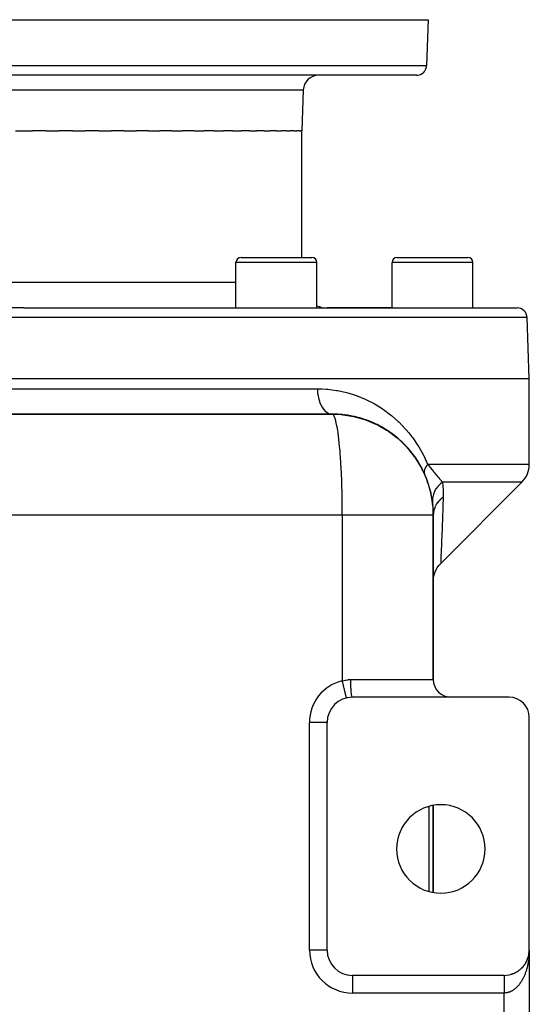
# Model space of a CAD drawing. Extents: x 24 to 1312, y -841 to 283.
# Drawn here: x 546 to 647, y 88 to 283 of the extents above; entities that cross this region are included whole.
import ezdxf

# ---------------------------------------------------------------- set-up
doc = ezdxf.new("R2010")
doc.units = 0
doc.linetypes.add('DASHED', pattern=[11.05, 8.7, -2.35])
doc.layers.get('0').update_dxf_attribs({"linetype": 'CONTINUOUS'})
doc.layers.add('NEVIDI', color=4, linetype='DASHED')

msp = doc.modelspace()

# ---------------------------------------------------------------- linework, layer by layer
at = {"color": 2}
for p, q in [((467, 283), (627, 283)), ((627, 283), (626.683276, 273.930201)), ((627, 283), (626.683276, 273.930201)), ((624.684494, 272), (469.315506, 272)), ((602.283022, 269.104698), (602, 261)), ((602.283022, 269.104698), (602, 261)), ((545.330123, 261), (547, 261)), ((547, 261), (548.669939, 261)), ((551.410471, 261), (548.669939, 261)), ((551.410471, 261), (553.94386, 261)), ((556.659131, 261), (553.94386, 261)), ((556.659131, 261), (559.153807, 261)), ((561.81897, 261), (559.153807, 261)), ((561.81897, 261), (564.251452, 261)), ((566.842134, 261), (564.251452, 261)), ((566.842134, 261), (569.189611, 261)), ((571.682153, 261), (569.189611, 261)), ((571.682153, 261), (573.922561, 261)), ((576.294255, 261), (573.922561, 261)), ((576.294255, 261), (578.406476, 261)), ((580.635775, 261), (578.406476, 261)), ((580.635775, 261), (582.599833, 261)), ((584.666553, 261), (582.599833, 261)), ((584.666553, 261), (586.463796, 261)), ((588.349284, 261), (586.463796, 261)), ((588.349284, 261), (589.962576, 261)), ((591.649659, 261), (589.962576, 261)), ((591.649659, 261), (593.063683, 261)), ((594.537881, 261), (593.063683, 261)), ((594.537881, 261), (595.738545, 261)), ((596.986573, 261), (595.738545, 261)), ((596.986573, 261), (597.962286, 261)), ((598.973273, 261), (597.962286, 261)), ((598.973273, 261), (599.714288, 261)), ((600.479605, 261), (599.714288, 261)), ((600.479605, 261), (600.978297, 261)), ((601.491634, 261), (600.978297, 261)), ((601.491634, 261), (601.742572, 261)), ((602, 261), (601.742572, 261)), ((602, 236), (602, 261)), ((589.961746, 236), (603.961746, 236)), ((620.839804, 236), (634.839804, 236)), ((588.961746, 226), (588.961746, 235)), ((588.961746, 226), (588.961746, 235)), ((604.961746, 226), (604.961746, 235)), ((604.961746, 226), (604.961746, 235)), ((619.839804, 226), (619.839804, 235)), ((619.839804, 226), (619.839804, 235)), ((635.839804, 226), (635.839804, 235)), ((635.839804, 226), (635.839804, 235)), ((547, 226), (449.420268, 226)), ((547, 226), (644.579732, 226)), ((619.839804, 226), (607, 226)), ((647, 212), (646.578513, 224.069799)), ((547, 212), (447, 212)), ((647, 212), (547, 212)), ((647, 195.071068), (647, 212)), ((608, 205), (486, 205)), ((486, 205), (608, 205)), ((608, 205), (609.798674, 204.90627)), ((609.798674, 204.90627), (609.85909, 204.903005)), ((609.85909, 204.903005), (609.91947, 204.899331)), ((609.91947, 204.899331), (609.979811, 204.895249)), ((609.979811, 204.895249), (610.040112, 204.890759)), ((610.040112, 204.890759), (610.100373, 204.885861)), ((610.040112, 204.890759), (612.067412, 204.561694)), ((610.100373, 204.885861), (610.160591, 204.880556)), ((610.100373, 204.885861), (612.185104, 204.542553)), ((610.160591, 204.880556), (610.220765, 204.874843)), ((610.160591, 204.880556), (611.803214, 204.605442)), ((610.220765, 204.874843), (610.280894, 204.868722)), ((610.220765, 204.874843), (611.681975, 204.625407)), ((610.280894, 204.868722), (610.340976, 204.862194)), ((610.280894, 204.868722), (611.588025, 204.640879)), ((610.340976, 204.862194), (610.401011, 204.855258)), ((610.340976, 204.862194), (611.514971, 204.652909)), ((610.401011, 204.855258), (610.437163, 204.85095)), ((610.401011, 204.855258), (611.458269, 204.662247)), ((611.86869, 204.593534), (611.972678, 204.575783)), ((612.067412, 204.561694), (612.185104, 204.542553)), ((612.185104, 204.542553), (612.302463, 204.521826)), ((612.302463, 204.521826), (612.419476, 204.499512)), ((612.302463, 204.521826), (614.406645, 203.922716)), ((612.419476, 204.499512), (612.536135, 204.475616)), ((612.419476, 204.499512), (614.573955, 203.874328)), ((612.536135, 204.475616), (612.652429, 204.450138)), ((612.536135, 204.475616), (614.156523, 203.995457)), ((612.652429, 204.450138), (612.768347, 204.423081)), ((612.652429, 204.450138), (613.974945, 204.049263)), ((612.768347, 204.423081), (612.837841, 204.406063)), ((612.768347, 204.423081), (613.914632, 204.067135)), ((614.406645, 203.922716), (614.573955, 203.874328)), ((614.573955, 203.874328), (614.740091, 203.822533)), ((614.573955, 203.874328), (616.661663, 202.999681)), ((614.740091, 203.822533), (614.905022, 203.767343)), ((614.740091, 203.822533), (616.867111, 202.912535)), ((614.905022, 203.767343), (615.068714, 203.708768)), ((614.905022, 203.767343), (616.456609, 203.088159)), ((615.068714, 203.708768), (615.166644, 203.671883)), ((615.068714, 203.708768), (616.357945, 203.13037)), ((616.616538, 203.018152), (616.633976, 203.010519)), ((616.661663, 202.999681), (616.867111, 202.912535)), ((616.867111, 202.912535), (617.069789, 202.819749)), ((616.867111, 202.912535), (618.891359, 201.749653)), ((617.069789, 202.819749), (617.269627, 202.721355)), ((617.069789, 202.819749), (618.859172, 201.767698)), ((617.269627, 202.721355), (617.388544, 202.659424)), ((617.269627, 202.721355), (618.542389, 201.953948)), ((618.891359, 201.749653), (619.118195, 201.615408)), ((619.118195, 201.615408), (619.339726, 201.473197)), ((619.118195, 201.615408), (621.022097, 200.164414)), ((619.339726, 201.473197), (619.470395, 201.383835)), ((619.339726, 201.473197), (620.67048, 200.432387)), ((621.022097, 200.164414), (621.249072, 199.979859)), ((621.022097, 200.164414), (622.75354, 198.478936)), ((621.249072, 199.979859), (621.381483, 199.863913)), ((621.249072, 199.979859), (622.63133, 198.597901)), ((622.75354, 198.478936), (622.969351, 198.259954)), ((622.75354, 198.478936), (624.284417, 196.573633)), ((622.969351, 198.259954), (623.092922, 198.122641)), ((622.969351, 198.259954), (624.474003, 196.335096)), ((624.284417, 196.573633), (624.474003, 196.335096)), ((624.474003, 196.335096), (624.5795, 196.185713)), ((624.474003, 196.335096), (625.738344, 194.23008)), ((625.738344, 194.23008), (625.819076, 194.081879)), ((625.738344, 194.23008), (626.739823, 191.973385)), ((626.739823, 191.973385), (626.792901, 191.843015)), ((626.739823, 191.973385), (627.458647, 189.597903)), ((645.535534, 191.535534), (629.464478, 175.46448)), ((627.458647, 189.597903), (627.486729, 189.501933)), ((627.458647, 189.597903), (627.878984, 187.141458)), ((627.878984, 187.141458), (627.890095, 187.093828)), ((628, 152.5), (628, 185)), ((628, 185), (628, 152.5)), ((629.110229, 175.072316), (629.464563, 175.466364)), ((629.464563, 175.466364), (629.464488, 175.464666)), ((628.121285, 173.025364), (628.278577, 173.576384)), ((628.278577, 173.576384), (628.497876, 174.10579)), ((628.497876, 174.10579), (628.776303, 174.606634)), ((628.776303, 174.606634), (629.110229, 175.072316)), ((628, 171.930865), (628.028099, 172.459963)), ((628.028099, 172.459963), (628.121285, 173.025364)), ((610.823529, 148.859621), (610.823027, 148.861697)), ((643, 149), (612, 149)), ((647, 99), (647, 145)), ((607, 144), (606.997864, 144)), ((607, 99), (607, 144)), ((628, 110.389249), (628, 127.610753)), ((628, 127.610753), (628, 110.389249)), ((646.696418, 97.28429), (646.731273, 97.382528)), ((646.737041, 97.39986), (646.731273, 97.382528)), ((646.76238, 97.476932), (646.793772, 97.578535)), ((646.798253, 97.594024), (646.793772, 97.578535)), ((646.820418, 97.672006), (646.848186, 97.776997)), ((646.851511, 97.790519), (646.848186, 97.776997)), ((646.870503, 97.869423), (646.894403, 97.977576)), ((646.894403, 97.977576), (646.890716, 97.958519)), ((646.894403, 97.977576), (646.929939, 98.164504)), ((646.896741, 97.989094), (646.894403, 97.977576)), ((646.912499, 98.068681), (646.932317, 98.179928)), ((646.932317, 98.179928), (646.929939, 98.164504)), ((646.932317, 98.179928), (646.960524, 98.372028)), ((646.933828, 98.189234), (646.932317, 98.179928)), ((646.946307, 98.269217), (646.954268, 98.327767)), ((646.960524, 98.372028), (646.959254, 98.360346)), ((646.960524, 98.372028), (646.978803, 98.544129)), ((646.961872, 98.383702), (646.960524, 98.372028)), ((646.961872, 98.383702), (646.978609, 98.544126)), ((646.962734, 98.390679), (646.961872, 98.383702)), ((646.971958, 98.471197), (646.978839, 98.54413)), ((646.979456, 98.550268), (646.981857, 98.572874)), ((646.97949, 98.551033), (646.983029, 98.588541)), ((646.979616, 98.553783), (646.982425, 98.580709)), ((646.981857, 98.572874), (646.981324, 98.565036)), ((646.981857, 98.572874), (646.993161, 98.748695)), ((646.982425, 98.580709), (646.981857, 98.572874)), ((646.982425, 98.580709), (646.992881, 98.745619)), ((646.983029, 98.588541), (646.982425, 98.580709)), ((646.983029, 98.588541), (646.992688, 98.743471)), ((646.98343, 98.593277), (646.983029, 98.588541)), ((646.989363, 98.674027), (646.99403, 98.761751)), ((646.994874, 98.766565), (646.994785, 98.762631)), ((646.994972, 98.770499), (646.994874, 98.766565)), ((646.99508, 98.774432), (646.994972, 98.770499)), ((646.995196, 98.778364), (646.99508, 98.774432)), ((646.995321, 98.782297), (646.995196, 98.778364)), ((646.995456, 98.786229), (646.995321, 98.782297)), ((646.995599, 98.790161), (646.995456, 98.786229)), ((646.995751, 98.794092), (646.995599, 98.790161)), ((646.995858, 98.796514), (646.995751, 98.794092)), ((647, 99), (647, -11)), ((647, 99), (647, 98.862171)), ((647, 99), (647, -11)), ((647, 98.862171), (647, 99)), ((645.490167, 95.419674), (645.552652, 95.480761)), ((645.57673, 95.506148), (645.552652, 95.480761)), ((645.633013, 95.56471), (645.69345, 95.628923)), ((645.715996, 95.654649), (645.69345, 95.628923)), ((645.769736, 95.715325), (645.828198, 95.782855)), ((645.849101, 95.808696), (645.828198, 95.782855)), ((645.900437, 95.871647), (645.956652, 95.942294)), ((645.975825, 95.968034), (645.956652, 95.942294)), ((646.02456, 96.033029), (646.078569, 96.106981)), ((646.095999, 96.132459), (646.078569, 96.106981)), ((646.141864, 96.199114), (646.193707, 96.276652)), ((646.209297, 96.301516), (646.193707, 96.276652)), ((646.252528, 96.37017), (646.301848, 96.451021)), ((646.315659, 96.475107), (646.301848, 96.451021)), ((646.356092, 96.545522), (646.402809, 96.62978)), ((646.414866, 96.652884), (646.402809, 96.62978)), ((646.457982, 96.736018), (646.496408, 96.812621)), ((646.506754, 96.834551), (646.496408, 96.812621)), ((646.541342, 96.908061), (646.582465, 96.999236)), ((646.59117, 97.019809), (646.582465, 96.999236)), ((646.622716, 97.094615), (646.6608, 97.189315)), ((646.667975, 97.208349), (646.6608, 97.189315)), ((642, 94), (612, 94)), ((643.518126, 94.236042), (643.494571, 94.227425)), ((643.595233, 94.261305), (643.685364, 94.291441)), ((643.710776, 94.301783), (643.685364, 94.291441)), ((643.786523, 94.33006), (643.873689, 94.36319)), ((643.900576, 94.375304), (643.873689, 94.36319)), ((643.975244, 94.406699), (644.059236, 94.442594)), ((644.087265, 94.456507), (644.059236, 94.442594)), ((644.160774, 94.491003), (644.24169, 94.529553)), ((644.264411, 94.54193), (644.24169, 94.529553)), ((644.342346, 94.582601), (644.420736, 94.623959)), ((644.449957, 94.641364), (644.420736, 94.623959)), ((644.520271, 94.68164), (644.596059, 94.725686)), ((644.62536, 94.744711), (644.596059, 94.725686)), ((644.69398, 94.787819), (644.767349, 94.834589)), ((644.796443, 94.855135), (644.767349, 94.834589)), ((644.863128, 94.900915), (644.934293, 94.950517)), ((644.962824, 94.972386), (644.934293, 94.950517)), ((645.027661, 95.020896), (645.09659, 95.07329)), ((645.124327, 95.096337), (645.09659, 95.07329)), ((645.187337, 95.147614), (645.253941, 95.202727)), ((645.280649, 95.22676), (645.253941, 95.202727)), ((645.341422, 95.28047), (645.406056, 95.338622)), ((645.431534, 95.363439), (645.406056, 95.338622))]:
    msp.add_line(p, q, dxfattribs=at)
for centre, radius, start, end in [((624.684494, 274), 2, 284.666667, 358), ((605.281195, 269), 3, 90, 178), ((624.684494, 274), 2, 270, 284.615385), ((589.961746, 235), 1, 90, 180), ((603.961746, 235), 1, 0, 90), ((620.839804, 235), 1, 90, 180), ((634.839804, 235), 1, 0, 90), ((607, 231), 5, 245.885888, 270), ((644.579732, 224), 2, 2, 90), ((608, 185), 20, 84.149712, 90), ((608, 185), 20, 78.78908, 83.000645), ((608, 185), 20, 76.095652, 82.73423), ((608, 185), 20, 76.572504, 77.538417), ((608, 185), 20, 71.788851, 76.571748), ((608, 185), 20, 71.804268, 74.443524), ((608, 185), 20, 69.848404, 71.80356), ((608, 185), 20, 64.790277, 70.307727), ((608, 185), 20, 68.728546, 68.968052), ((608, 185), 20, 65.558876, 68.383943), ((608, 185), 20, 57.805918, 65.501842), ((608, 185), 20, 57.791338, 63.077106), ((608, 185), 20, 55.512799, 57.804641), ((608, 185), 20, 50.791091, 55.84625), ((608, 185), 20, 55.285596, 55.364747), ((608, 185), 20, 51.701894, 54.56852), ((608, 185), 20, 41.219278, 51.605654), ((608, 185), 20, 43.793223, 48.615496), ((608, 185), 20, 36.793396, 41.384785), ((608, 185), 20, 37.559114, 40.70216), ((608, 185), 20, 34.649703, 37.471145), ((608, 185), 20, 31.867224, 34.490004), ((608, 185), 20, 0, 34.153795), ((608, 185), 20, 23.756011, 31.162507), ((642, 195.071068), 5, 315, 360), ((612, 144), 5, 90, 180), ((614, 144), 5, 95.165155, 95.231092), ((624, 153), 4, 274.850755, 275.23031), ((643, 145), 4, 0, 90), ((629.5, 119), 8.75, 0, 180), ((629.5, 119), 8.75, 180, 360), ((612, 99), 5, 180, 270), ((642, 99), 5, 270, 360)]:
    msp.add_arc(centre, radius, start, end, dxfattribs=at)
at = {"layer": 'NEVIDI', "color": 7, "linetype": 'CONTINUOUS'}
for p, q in [((467.316724, 273.930201), (626.683276, 273.930201)), ((491.716978, 269.104698), (602.283022, 269.104698)), ((604.961746, 235), (588.961746, 235)), ((635.839804, 235), (619.839804, 235)), ((547, 231), (505.038254, 231)), ((588.961746, 231), (547, 231)), ((547, 224.069799), (447.421487, 224.069799)), ((646.578513, 224.069799), (547, 224.069799)), ((488.904762, 210), (547, 210)), ((547, 210), (605.095238, 210)), ((605.095234, 210), (605.095246, 209.985596)), ((605.095238, 210), (605.984979, 209.982612)), ((605.095246, 209.985596), (605.114942, 209.418741)), ((605.114942, 209.418741), (605.121385, 209.330733)), ((605.121385, 209.330733), (605.122328, 209.318819)), ((605.122328, 209.318819), (605.185764, 208.76152)), ((605.185764, 208.76152), (605.199319, 208.673618)), ((605.199319, 208.673618), (605.200825, 208.664231)), ((605.200825, 208.664231), (605.306828, 208.126644)), ((605.984979, 209.982612), (606.847805, 209.932285)), ((606.847805, 209.932285), (607.110232, 209.910411)), ((607.110232, 209.910411), (608.859508, 209.68563)), ((608.859508, 209.68563), (609.115567, 209.641078)), ((609.115567, 209.641078), (610.816712, 209.26753)), ((610.816712, 209.26753), (611.06584, 209.201255)), ((611.06584, 209.201255), (612.122661, 208.886247)), ((612.122661, 208.886247), (612.718537, 208.683966)), ((612.718537, 208.683966), (612.95832, 208.597402)), ((612.95832, 208.597402), (614.541517, 207.94828)), ((605.306828, 208.126644), (605.327677, 208.040175)), ((605.327677, 208.040175), (605.329334, 208.033495)), ((605.329334, 208.033495), (605.476067, 207.525049)), ((605.476067, 207.525049), (605.504096, 207.442204)), ((605.504096, 207.442204), (605.505584, 207.437909)), ((605.505584, 207.437909), (605.690408, 206.967665)), ((605.690408, 206.967665), (605.725504, 206.890064)), ((605.725504, 206.890064), (605.726407, 206.888109)), ((605.726407, 206.888109), (605.946022, 206.464465)), ((605.946022, 206.464465), (605.987851, 206.393907)), ((614.541517, 207.94828), (614.770917, 207.842663)), ((614.770917, 207.842663), (616.282586, 207.068497)), ((616.282586, 207.068497), (616.501723, 206.944478)), ((616.501723, 206.944478), (617.861035, 206.102924)), ((605.987851, 206.393907), (606.238358, 206.024474)), ((606.238358, 206.024474), (606.285274, 205.964146)), ((606.285274, 205.964146), (606.28633, 205.962818)), ((606.28633, 205.962818), (606.562171, 205.655525)), ((606.562171, 205.655525), (606.613344, 205.606518)), ((606.613344, 205.606518), (606.615642, 205.604372)), ((606.615642, 205.604372), (606.91167, 205.364211)), ((606.91167, 205.364211), (606.966182, 205.327394)), ((606.966182, 205.327394), (606.969982, 205.324908)), ((606.969982, 205.324908), (607.280504, 205.155823)), ((607.280504, 205.155823), (607.337398, 205.131828)), ((607.337398, 205.131828), (607.342772, 205.12967)), ((607.342772, 205.12967), (607.662318, 205.033919)), ((607.662318, 205.033919), (607.720561, 205.023209)), ((607.720561, 205.023209), (607.727356, 205.022093)), ((607.727356, 205.022093), (608.000002, 205)), ((608.097295, 204.976321), (608, 205)), ((608.243705, 204.850964), (608.097295, 204.976321)), ((608.251737, 204.840939), (608.243705, 204.850964)), ((608.339924, 204.709012), (608.251737, 204.840939)), ((608.483802, 204.406019), (608.339924, 204.709012)), ((617.861035, 206.102924), (617.945152, 206.046563)), ((617.945152, 206.046563), (618.154278, 205.90417)), ((618.154278, 205.90417), (619.531394, 204.880675)), ((619.531394, 204.880675), (619.730714, 204.719341)), ((619.730714, 204.719341), (621.042303, 203.564048)), ((608.499471, 204.366283), (608.483802, 204.406019)), ((608.577564, 204.147896), (608.499471, 204.366283)), ((608.716668, 203.67187), (608.577564, 204.147896)), ((608.739242, 203.583653), (608.716668, 203.67187)), ((608.8066, 203.301356), (608.739242, 203.583653)), ((608.938852, 202.659436), (608.8066, 203.301356)), ((608.967275, 202.50537), (608.938852, 202.659436)), ((621.042303, 203.564048), (621.231415, 203.382988)), ((621.231415, 203.382988), (622.461149, 202.103041)), ((609.023626, 202.181936), (608.967275, 202.50537)), ((609.147035, 201.383859), (609.023626, 202.181936)), ((609.17991, 201.148718), (609.147035, 201.383859)), ((609.225385, 200.806424), (609.17991, 201.148718)), ((609.338138, 199.863999), (609.225385, 200.806424)), ((622.461149, 202.103041), (622.636217, 201.904927)), ((622.636217, 201.904927), (623.164868, 201.279538)), ((623.164868, 201.279538), (623.771764, 200.506168)), ((609.37378, 199.53522), (609.338138, 199.863999)), ((609.408829, 199.195774), (609.37378, 199.53522)), ((609.509297, 198.12257), (609.408829, 199.195774)), ((623.771764, 200.506168), (623.932312, 200.290588)), ((623.932312, 200.290588), (624.973061, 198.761357)), ((624.973061, 198.761357), (625.119871, 198.524611)), ((609.545803, 197.690509), (609.509297, 198.12257)), ((609.571326, 197.373094), (609.545803, 197.690509)), ((609.657953, 196.185652), (609.571326, 197.373094)), ((625.119871, 198.524611), (626.060505, 196.849259)), ((626.060505, 196.849259), (626.192169, 196.588742)), ((609.693242, 195.643912), (609.657953, 196.185652)), ((609.71037, 195.366452), (609.693242, 195.643912)), ((609.781901, 194.081977), (609.71037, 195.366452)), ((626.192169, 196.588742), (626.887362, 195.071068)), ((626.645077, 194.74696), (626.626251, 194.718694)), ((626.673285, 194.788306), (626.645077, 194.74696)), ((626.690259, 194.81264), (626.673285, 194.788306)), ((626.758467, 194.906731), (626.690259, 194.81264)), ((626.77987, 194.93515), (626.758467, 194.906731)), ((626.887362, 195.071067), (626.77987, 194.93515)), ((626.887362, 195.071068), (647, 195.071068)), ((626.887362, 195.071068), (627.309591, 194.559701)), ((609.813749, 193.427981), (609.781901, 194.081977)), ((609.823967, 193.204511), (609.813749, 193.427981)), ((609.879292, 191.842965), (609.823967, 193.204511)), ((626.212048, 193.647094), (626.208085, 193.508829)), ((626.208085, 193.508829), (626.208821, 193.484762)), ((626.208821, 193.484762), (626.209799, 193.464229)), ((626.209799, 193.464229), (626.22108, 193.351933)), ((626.214192, 193.672098), (626.212048, 193.647094)), ((626.218096, 193.708801), (626.214192, 193.672098)), ((626.220822, 193.730504), (626.218096, 193.708801)), ((626.234359, 193.815274), (626.220822, 193.730504)), ((626.22108, 193.351933), (626.224687, 193.328908)), ((626.224687, 193.328908), (626.239774, 193.253561)), ((626.239372, 193.841084), (626.234359, 193.815274)), ((626.269258, 193.965917), (626.239372, 193.841084)), ((626.239774, 193.253561), (626.244444, 193.234396)), ((626.244444, 193.234396), (626.253116, 193.202084)), ((626.253116, 193.202084), (626.25959, 193.180144)), ((626.25959, 193.180144), (626.30408, 193.05983)), ((626.275662, 193.98859), (626.269258, 193.965917)), ((626.283525, 194.015112), (626.275662, 193.98859)), ((626.335792, 194.166331), (626.283525, 194.015112)), ((626.30408, 193.05983), (626.305384, 193.056855)), ((626.346471, 194.193455), (626.335792, 194.166331)), ((626.362806, 194.233171), (626.346471, 194.193455)), ((626.372826, 194.256599), (626.362806, 194.233171)), ((626.414501, 194.347769), (626.372826, 194.256599)), ((626.427953, 194.375383), (626.414501, 194.347769)), ((626.497898, 194.508152), (626.427953, 194.375383)), ((626.511447, 194.532129), (626.497898, 194.508152)), ((626.52762, 194.560129), (626.511447, 194.532129)), ((626.626251, 194.718694), (626.52762, 194.560129)), ((627.309591, 194.559701), (627.347836, 194.512692)), ((627.347836, 194.512692), (627.449284, 194.387526)), ((627.449284, 194.387526), (627.739874, 194.025779)), ((627.739874, 194.025779), (627.775509, 193.981157)), ((627.775509, 193.981157), (627.986039, 193.716852)), ((627.986039, 193.716852), (628.092817, 193.582575)), ((628.092817, 193.582575), (628.143693, 193.518605)), ((628.143693, 193.518605), (628.177373, 193.476272)), ((628.177373, 193.476272), (628.50075, 193.071588)), ((628.50075, 193.071588), (628.525986, 193.040234)), ((628.525986, 193.040234), (628.557955, 193.00058)), ((628.557955, 193.00058), (628.886593, 192.598938)), ((609.905404, 191.078114), (609.879292, 191.842965)), ((609.910343, 190.921066), (609.905404, 191.078114)), ((609.948672, 189.501905), (609.910343, 190.921066)), ((628.886593, 192.598938), (628.916485, 192.563077)), ((628.916485, 192.563077), (628.999764, 192.463869)), ((629.361668, 191.155842), (628.968677, 190.765954)), ((628.999764, 192.463869), (629.227911, 192.197997)), ((629.227911, 192.197997), (629.25634, 192.165547)), ((629.25634, 192.165547), (629.490396, 191.905118)), ((629.382314, 191.17404), (629.361668, 191.155842)), ((629.424054, 191.21022), (629.382314, 191.17404)), ((629.846741, 191.535531), (629.424054, 191.21022)), ((629.490396, 191.905118), (629.555602, 191.834898)), ((629.555602, 191.834898), (629.58324, 191.805467)), ((629.58324, 191.805467), (629.84674, 191.535534)), ((645.535534, 191.535534), (629.84674, 191.535534)), ((629.84674, 191.535531), (629.849601, 191.502606)), ((629.849601, 191.502606), (629.900088, 190.804612)), ((609.96675, 188.631479), (609.948672, 189.501905)), ((628.012587, 189.100669), (627.888686, 188.590443)), ((628.020417, 189.125629), (628.012587, 189.100669)), ((628.036497, 189.175274), (628.020417, 189.125629)), ((628.233992, 189.667918), (628.036497, 189.175274)), ((628.245405, 189.691805), (628.233992, 189.667918)), ((628.268663, 189.739369), (628.245405, 189.691805)), ((628.536588, 190.205886), (628.268663, 189.739369)), ((628.551247, 190.228075), (628.536588, 190.205886)), ((628.581238, 190.272621), (628.551247, 190.228075)), ((628.914587, 190.704746), (628.581238, 190.272621)), ((628.932484, 190.725234), (628.914587, 190.704746)), ((628.968677, 190.765954), (628.932484, 190.725234)), ((629.900088, 190.804612), (629.903842, 190.738909)), ((629.903842, 190.738909), (629.907111, 190.679072)), ((629.907111, 190.679072), (629.933195, 190.039123)), ((629.94291, 189.205668), (629.930932, 188.535534)), ((629.933195, 190.039123), (629.934962, 189.973154)), ((629.934962, 189.973154), (629.943137, 189.271702)), ((629.943137, 189.271702), (629.94291, 189.205668)), ((609.96825, 188.549234), (609.96675, 188.631479)), ((609.989013, 187.093777), (609.96825, 188.549234)), ((609.996833, 186.127119), (609.989013, 187.093777)), ((627.826961, 187.943823), (627.826651, 187.918062)), ((627.826651, 187.918062), (627.855478, 187.399999)), ((627.828068, 187.995183), (627.826961, 187.943823)), ((627.875897, 188.513814), (627.828068, 187.995183)), ((627.88, 188.539396), (627.875897, 188.513814)), ((627.888686, 188.590443), (627.88, 188.539396)), ((628.508583, 186.967914), (628.372667, 186.69652)), ((628.519662, 186.988073), (628.508583, 186.967914)), ((628.594923, 187.11869), (628.519662, 186.988073)), ((628.664393, 187.23067), (628.594923, 187.11869)), ((628.793769, 187.421238), (628.664393, 187.23067)), ((628.807383, 187.440108), (628.793769, 187.421238)), ((628.947061, 187.62264), (628.807383, 187.440108)), ((629.032396, 187.725333), (628.947061, 187.62264)), ((629.135621, 187.841847), (629.032396, 187.725333)), ((629.151581, 187.859169), (629.135621, 187.841847)), ((629.370642, 188.080392), (629.151581, 187.859169)), ((629.470494, 188.172104), (629.370642, 188.080392)), ((629.529722, 188.224105), (629.470494, 188.172104)), ((629.547819, 188.239654), (629.529722, 188.224105)), ((629.858131, 188.483851), (629.547819, 188.239654)), ((629.930928, 188.535532), (629.858131, 188.483851)), ((629.930928, 188.535532), (629.874779, 186.757997)), ((610, 185), (484, 185)), ((609.996852, 186.123848), (609.996833, 186.127119)), ((610, 185), (609.996852, 186.123848)), ((610, 185), (610, 152.261356)), ((610.359458, 185), (610, 185)), ((610.469917, 185), (610.359458, 185)), ((611.014439, 185), (610.469917, 185)), ((611.139699, 185), (611.014439, 185)), ((611.250008, 185), (611.139699, 185)), ((611.917739, 185), (611.250008, 185)), ((612.02758, 185), (611.917739, 185)), ((612.692216, 185), (612.02758, 185)), ((612.801421, 185), (612.692216, 185)), ((613.268292, 185), (612.801421, 185)), ((613.461679, 185), (613.268292, 185)), ((613.570022, 185), (613.461679, 185)), ((614.224728, 185), (613.570022, 185)), ((614.331859, 185), (614.224728, 185)), ((614.979539, 185), (614.331859, 185)), ((615.085595, 185), (614.979539, 185)), ((615.470299, 185), (615.085595, 185)), ((615.725107, 185), (615.470299, 185)), ((615.82975, 185), (615.725107, 185)), ((616.460061, 185), (615.82975, 185)), ((616.562883, 185), (616.460061, 185)), ((617.182699, 185), (616.562883, 185)), ((617.283686, 185), (617.182699, 185)), ((617.58522, 185), (617.283686, 185)), ((617.891801, 185), (617.58522, 185)), ((617.990793, 185), (617.891801, 185)), ((618.58611, 185), (617.990793, 185)), ((618.682855, 185), (618.58611, 185)), ((619.264049, 185), (618.682855, 185)), ((619.358632, 185), (619.264049, 185)), ((619.579419, 185), (619.358632, 185)), ((619.924742, 185), (619.579419, 185)), ((620.016745, 185), (619.924742, 185)), ((620.566872, 185), (620.016745, 185)), ((620.655958, 185), (620.566872, 185)), ((621.18887, 185), (620.655958, 185)), ((621.275203, 185), (621.18887, 185)), ((621.421398, 185), (621.275203, 185)), ((621.789941, 185), (621.421398, 185)), ((621.873237, 185), (621.789941, 185)), ((622.368834, 185), (621.873237, 185)), ((622.448901, 185), (622.368834, 185)), ((622.924364, 185), (622.448901, 185)), ((623.001053, 185), (622.924364, 185)), ((623.081702, 185), (623.001053, 185)), ((623.455619, 185), (623.081702, 185)), ((623.528783, 185), (623.455619, 185)), ((623.961571, 185), (623.528783, 185)), ((624.031069, 185), (623.961571, 185)), ((624.441183, 185), (624.031069, 185)), ((624.506858, 185), (624.441183, 185)), ((624.533894, 185), (624.506858, 185)), ((624.893649, 185), (624.533894, 185)), ((624.955422, 185), (624.893649, 185)), ((625.318089, 185), (624.955422, 185)), ((625.375845, 185), (625.318089, 185)), ((625.713632, 185), (625.375845, 185)), ((625.754834, 185), (625.713632, 185)), ((625.767276, 185), (625.754834, 185)), ((626.079694, 185), (625.767276, 185)), ((626.129064, 185), (626.079694, 185)), ((626.415457, 185), (626.129064, 185)), ((626.460491, 185), (626.415457, 185)), ((626.720343, 185), (626.460491, 185)), ((626.72529, 185), (626.720343, 185)), ((626.760911, 185), (626.72529, 185)), ((626.993688, 185), (626.760911, 185)), ((627.029805, 185), (626.993688, 185)), ((627.235092, 185), (627.029805, 185)), ((627.266643, 185), (627.235092, 185)), ((627.4297, 185), (627.266643, 185)), ((627.444055, 185), (627.4297, 185)), ((627.470967, 185), (627.444055, 185)), ((627.620168, 185), (627.470967, 185)), ((627.642421, 185), (627.620168, 185)), ((627.763131, 185), (627.642421, 185)), ((627.780667, 185), (627.763131, 185)), ((627.856841, 185), (627.780667, 185)), ((627.87266, 185), (627.856841, 185)), ((627.885442, 185), (627.87266, 185)), ((627.948541, 185), (627.885442, 185)), ((627.956554, 185), (627.948541, 185)), ((627.990643, 185), (627.956554, 185)), ((627.993867, 185), (627.990643, 185)), ((628, 185), (627.993867, 185)), ((628.022223, 185.42146), (628, 185.000001)), ((628.028227, 185.47491), (628.022223, 185.42146)), ((628.030928, 185.497069), (628.028227, 185.47491)), ((628.037698, 185.548655), (628.030928, 185.497069)), ((628.123249, 185.98823), (628.037698, 185.548655)), ((628.128357, 186.008242), (628.123249, 185.98823)), ((628.128832, 186.010081), (628.128357, 186.008242)), ((628.162564, 186.132672), (628.128832, 186.010081)), ((628.284148, 186.488145), (628.162564, 186.132672)), ((628.292473, 186.509143), (628.284148, 186.488145)), ((628.320456, 186.577424), (628.292473, 186.509143)), ((628.372667, 186.69652), (628.320456, 186.577424)), ((629.859914, 186.297653), (629.804863, 184.628687)), ((629.869431, 186.591908), (629.859914, 186.297653)), ((629.874779, 186.757997), (629.869431, 186.591908)), ((629.799695, 184.474839), (629.740744, 182.754684)), ((629.804863, 184.628687), (629.799695, 184.474839)), ((629.732773, 182.527026), (629.674376, 180.89277)), ((629.737692, 182.667375), (629.732773, 182.527026)), ((629.740744, 182.754684), (629.737692, 182.667375)), ((629.612276, 179.216726), (629.565658, 177.997192)), ((629.616385, 179.325761), (629.612276, 179.216726)), ((629.642129, 180.014834), (629.616385, 179.325761)), ((629.669805, 180.767275), (629.642129, 180.014834)), ((629.674376, 180.89277), (629.669805, 180.767275)), ((629.562182, 177.907586), (629.523837, 176.932933)), ((629.564827, 177.975749), (629.562182, 177.907586)), ((629.565658, 177.997192), (629.564827, 177.975749)), ((629.471404, 175.630643), (629.464563, 175.466364)), ((629.472426, 175.655511), (629.471404, 175.630643)), ((629.475794, 175.737721), (629.472426, 175.655511)), ((629.490504, 176.100579), (629.475794, 175.737721)), ((629.492411, 176.147985), (629.490504, 176.100579)), ((629.50916, 176.565684), (629.492411, 176.147985)), ((629.521085, 176.863932), (629.50916, 176.565684)), ((629.523837, 176.932933), (629.521085, 176.863932)), ((610, 152.261356), (610.054663, 152.276893)), ((610.048635, 152.060462), (610, 152.261356)), ((610.095732, 151.865918), (610.048635, 152.060462)), ((610.054663, 152.276893), (610.54747, 152.392907)), ((610.54747, 152.392907), (610.620761, 152.4065)), ((610.620761, 152.4065), (611.014432, 152.463558)), ((611.014432, 152.463558), (611.117874, 152.474131)), ((611.117874, 152.474131), (611.191857, 152.480576)), ((611.191857, 152.480576), (611.674419, 152.5)), ((611.676467, 152.10806), (611.674418, 152.5)), ((611.674419, 152.5), (628, 152.5)), ((611.676626, 152.093126), (611.676467, 152.10806)), ((611.677348, 152.031512), (611.676626, 152.093126)), ((611.684218, 151.647753), (611.677348, 152.031512)), ((610.099255, 151.851366), (610.095732, 151.865918)), ((610.158238, 151.607725), (610.099255, 151.851366)), ((610.203962, 151.418856), (610.158238, 151.607725)), ((610.207391, 151.404692), (610.203962, 151.418856)), ((610.264993, 151.166753), (610.207391, 151.404692)), ((610.308583, 150.986699), (610.264993, 151.166753)), ((610.31187, 150.973122), (610.308583, 150.986699)), ((610.366979, 150.745482), (610.31187, 150.973122)), ((610.407644, 150.577508), (610.366979, 150.745482)), ((610.410719, 150.564806), (610.407644, 150.577508)), ((610.46236, 150.351494), (610.410719, 150.564806)), ((610.499468, 150.198214), (610.46236, 150.351494)), ((610.502287, 150.186571), (610.499468, 150.198214)), ((610.54942, 149.991879), (610.502287, 150.186571)), ((610.582323, 149.855966), (610.54942, 149.991879)), ((611.684562, 151.633179), (611.684218, 151.647753)), ((611.686086, 151.57145), (611.684562, 151.633179)), ((611.697607, 151.20276), (611.686086, 151.57145)), ((611.698139, 151.188522), (611.697607, 151.20276)), ((611.700472, 151.128096), (611.698139, 151.188522)), ((611.716416, 150.780591), (611.700472, 151.128096)), ((611.717105, 150.76751), (611.716416, 150.780591)), ((611.720251, 150.709451), (611.717105, 150.76751)), ((611.740272, 150.38948), (611.720251, 150.709451)), ((611.741136, 150.37726), (611.740272, 150.38948)), ((611.745063, 150.323024), (611.741136, 150.37726)), ((611.768791, 150.035782), (611.745063, 150.323024)), ((611.769778, 150.025126), (611.768791, 150.035782)), ((611.774462, 149.975778), (611.769778, 150.025126)), ((611.80142, 149.726389), (611.774462, 149.975778)), ((610.584819, 149.845656), (610.582323, 149.855966)), ((610.626591, 149.67311), (610.584819, 149.845656)), ((610.654775, 149.556691), (610.626591, 149.67311)), ((610.656959, 149.54767), (610.654775, 149.556691)), ((610.692485, 149.400925), (610.656959, 149.54767)), ((610.715561, 149.305605), (610.692485, 149.400925)), ((610.717306, 149.298396), (610.715561, 149.305605)), ((610.745915, 149.180223), (610.717306, 149.298396)), ((610.76353, 149.107461), (610.745915, 149.180223)), ((610.764874, 149.101906), (610.76353, 149.107461)), ((610.78592, 149.014975), (610.764874, 149.101906)), ((610.797874, 148.965597), (610.78592, 149.014975)), ((610.798743, 148.962007), (610.797874, 148.965597)), ((610.811772, 148.908185), (610.798743, 148.962007)), ((610.817945, 148.882687), (610.811772, 148.908185)), ((610.818349, 148.881019), (610.817945, 148.882687)), ((610.823027, 148.861697), (610.818349, 148.881019)), ((611.802534, 149.717213), (611.80142, 149.726389)), ((611.807921, 149.673969), (611.802534, 149.717213)), ((611.837621, 149.466361), (611.807921, 149.673969)), ((611.838836, 149.458882), (611.837621, 149.466361)), ((611.844836, 149.423038), (611.838836, 149.458882)), ((611.876701, 149.26068), (611.844836, 149.423038)), ((611.878001, 149.255), (611.876701, 149.26068)), ((611.884544, 149.227455), (611.878001, 149.255)), ((611.918009, 149.112808), (611.884544, 149.227455)), ((611.919365, 149.109047), (611.918009, 149.112808)), ((611.926329, 149.090782), (611.919365, 149.109047)), ((611.960759, 149.025527), (611.926329, 149.090782)), ((611.962152, 149.023742), (611.960759, 149.025527)), ((611.969442, 149.015464), (611.962152, 149.023742)), ((612, 149), (611.969442, 149.015464)), ((624.280764, 148.980511), (624.272343, 148.981663)), ((603.5, 99), (603.5, 144)), ((606.997864, 144), (603.5, 144)), ((627.184649, 110.58001), (627.184649, 127.41999)), ((607, 99), (603.5, 99)), ((646.920011, 97.485629), (646.896715, 97.28124)), ((646.933812, 97.621479), (646.920011, 97.485629)), ((646.952199, 97.827379), (646.933812, 97.621479)), ((646.960243, 97.930133), (646.952199, 97.827379)), ((646.962739, 97.964129), (646.960243, 97.930133)), ((646.976176, 98.171106), (646.962739, 97.964129)), ((646.983433, 98.308516), (646.976176, 98.171106)), ((646.991899, 98.516239), (646.983433, 98.308516)), ((646.995857, 98.653941), (646.991899, 98.516239)), ((646.999343, 98.862171), (646.996705, 98.704586)), ((647, 99), (646.999343, 98.862171)), ((646.558491, 95.507693), (646.506772, 95.318799)), ((646.591177, 95.633715), (646.558491, 95.507693)), ((646.638293, 95.82588), (646.591177, 95.633715)), ((646.645938, 95.858363), (646.638293, 95.82588)), ((646.667994, 95.954321), (646.645938, 95.858363)), ((646.710478, 96.149625), (646.667994, 95.954321)), ((646.737062, 96.279926), (646.710478, 96.149625)), ((646.774848, 96.478074), (646.737062, 96.279926)), ((646.798259, 96.609929), (646.774848, 96.478074)), ((646.831212, 96.810149), (646.798259, 96.609929)), ((646.841587, 96.877392), (646.831212, 96.810149)), ((646.851524, 96.944003), (646.841587, 96.877392)), ((646.87966, 97.146372), (646.851524, 96.944003)), ((646.896715, 97.28124), (646.87966, 97.146372)), ((612, 94), (612, 90.5)), ((642.000001, 93.489739), (642, 93.455768)), ((642.000002, 93.811341), (642.000001, 93.789907)), ((642.000001, 93.789907), (642.000001, 93.759087)), ((642.000001, 93.759087), (642.000001, 93.752124)), ((642.000001, 93.752124), (642.000001, 93.735063)), ((642.000001, 93.735063), (642.000001, 93.700675)), ((642.000001, 93.700675), (642.000001, 93.674016)), ((642.000001, 93.674016), (642.000001, 93.636218)), ((642.000001, 93.636218), (642.000001, 93.607109)), ((642.000001, 93.607109), (642.000001, 93.56586)), ((642.000001, 93.56586), (642.000001, 93.56344)), ((642.000001, 93.56344), (642.000001, 93.53428)), ((642.000001, 93.53428), (642.000001, 93.489739)), ((642.000003, 93.93046), (642.000002, 93.917109)), ((642.000002, 93.917109), (642.000002, 93.897107)), ((642.000002, 93.897107), (642.000002, 93.889082)), ((642.000002, 93.889082), (642.000002, 93.881019)), ((642.000002, 93.881019), (642.000002, 93.857372)), ((642.000002, 93.857372), (642.000002, 93.838627)), ((642.000002, 93.838627), (642.000002, 93.811341)), ((642.000004, 93.977711), (642.000003, 93.972163)), ((642.000003, 93.972163), (642.000003, 93.969864)), ((642.000003, 93.969864), (642.000003, 93.957341)), ((642.000003, 93.957341), (642.000003, 93.94674)), ((642.000003, 93.94674), (642.000003, 93.93046)), ((642.000005, 93.99653), (642.000004, 93.991542)), ((642.000004, 93.991542), (642.000004, 93.98648)), ((642.000004, 93.98648), (642.000004, 93.977711)), ((642.000005, 93.999998), (642.000005, 93.998806)), ((642.000005, 93.998806), (642.000005, 93.99653)), ((645.849116, 93.57482), (645.796794, 93.469301)), ((645.926223, 93.736919), (645.849116, 93.57482)), ((645.975793, 93.845583), (645.926223, 93.736919)), ((646.037143, 93.985295), (645.975793, 93.845583)), ((646.048994, 94.012986), (646.037143, 93.985295)), ((646.095951, 94.125068), (646.048994, 94.012986)), ((646.165014, 94.297228), (646.095951, 94.125068)), ((646.209302, 94.412603), (646.165014, 94.297228)), ((646.274144, 94.589278), (646.209302, 94.412603)), ((646.31566, 94.707698), (646.274144, 94.589278)), ((646.376164, 94.888541), (646.31566, 94.707698)), ((646.414869, 95.009916), (646.376344, 94.889095)), ((646.471052, 95.195001), (646.414869, 95.009916)), ((646.506772, 95.318799), (646.471052, 95.195001)), ((642, 93.455768), (642, 93.407987)), ((642, 93.407987), (642, 93.371671)), ((642, 93.371671), (642, 93.326069)), ((642, 93.326069), (642, 93.32075)), ((642, 93.32075), (642, 93.28215)), ((642, 93.28215), (642, 93.228201)), ((642, 93.228201), (642, 93.187416)), ((642, 93.187416), (642, 93.130524)), ((642, 93.130524), (642, 93.087619)), ((642, 93.087619), (642, 93.043623)), ((642, 93.043623), (642, 93.027897)), ((642, 93.027897), (642, 92.982941)), ((642, 92.982941), (642, 92.920535)), ((642, 92.920535), (642, 92.873653)), ((642, 92.873653), (642, 92.808644)), ((642, 92.808644), (642, 92.759896)), ((642, 92.759896), (642, 92.720813)), ((642, 92.720813), (642, 92.692414)), ((642, 92.692414), (642, 92.641726)), ((642, 92.641726), (642, 92.572034)), ((642, 92.572034), (642, 92.519806)), ((642, 92.519806), (642.000001, 92.447719)), ((642.000001, 92.447719), (642.000001, 92.393906)), ((642.000001, 92.393906), (642.000001, 92.362682)), ((642.000001, 92.362682), (642.000001, 92.319731)), ((642.000001, 92.319731), (642.000001, 92.264451)), ((642.000001, 92.264451), (642.000002, 92.188315)), ((642.000002, 92.188315), (642.000002, 92.131642)), ((642.000002, 92.131642), (642.000002, 92.053725)), ((642.000002, 92.053725), (642.000003, 91.995783)), ((642.000003, 91.995783), (642.000003, 91.974956)), ((642.000003, 91.974956), (642.000003, 91.916213)), ((642.000003, 91.916213), (642.000003, 91.85713)), ((642.000003, 91.85713), (642.000004, 91.776065)), ((642.000004, 91.776065), (642.000004, 91.71594)), ((642.000004, 91.71594), (642.000004, 91.633557)), ((642.000004, 91.633557), (642.000005, 91.572495)), ((642.000005, 91.572495), (642.000005, 91.56369)), ((642.000005, 91.56369), (642.000005, 91.488917)), ((644.378961, 91.523759), (644.270455, 91.426884)), ((644.449937, 91.590299), (644.378961, 91.523759)), ((644.555917, 91.694497), (644.449937, 91.590299)), ((644.625322, 91.765981), (644.555917, 91.694497)), ((644.661047, 91.803807), (644.625322, 91.765981)), ((644.72881, 91.877529), (644.661047, 91.803807)), ((644.796363, 91.953663), (644.72881, 91.877529)), ((644.897189, 92.072385), (644.796363, 91.953663)), ((644.962804, 92.153053), (644.897189, 92.072385)), ((645.060515, 92.278399), (644.962804, 92.153053)), ((645.124329, 92.363784), (645.060515, 92.278399)), ((645.172546, 92.430222), (645.124329, 92.363784)), ((645.21897, 92.49581), (645.172546, 92.430222)), ((645.280675, 92.585532), (645.21897, 92.49581)), ((645.372087, 92.724032), (645.280675, 92.585532)), ((645.431501, 92.81781), (645.372087, 92.724032)), ((645.519582, 92.96262), (645.431501, 92.81781)), ((645.5767, 93.060427), (645.519582, 92.96262)), ((645.633786, 93.161425), (645.5767, 93.060427)), ((645.661304, 93.21132), (645.633786, 93.161425)), ((645.715961, 93.31286), (645.661304, 93.21132)), ((645.796794, 93.469301), (645.715961, 93.31286)), ((642, 90.5), (612, 90.5)), ((642.000001, 90.591319), (642, 90.527009)), ((642, 90.527009), (642, 90.5)), ((642.036204, 90.500177), (642, 90.5)), ((642, -2.5), (642, 90.5)), ((642.000002, 90.678757), (642.000001, 90.591319)), ((642.000003, 90.697267), (642.000002, 90.678757)), ((642.000004, 90.830225), (642.000003, 90.743015)), ((642.000003, 90.743015), (642.000003, 90.697267)), ((642.000005, 90.980923), (642.000004, 90.894254)), ((642.000004, 90.894254), (642.000004, 90.830225)), ((642.000005, 91.488917), (642.000005, 91.426883)), ((642.000005, 91.426883), (642.000005, 91.342386)), ((642.000005, 91.342386), (642.000005, 91.279609)), ((642.000005, 91.279609), (642.000005, 91.194224)), ((642.000005, 91.194224), (642.000005, 91.135448)), ((642.000005, 91.135448), (642.000005, 91.131013)), ((642.000005, 91.131013), (642.000005, 91.044752)), ((642.000005, 91.044752), (642.000005, 90.980923)), ((642.117187, 90.502215), (642.036204, 90.500177)), ((642.239718, 90.509603), (642.117187, 90.502215)), ((642.281872, 90.513341), (642.239718, 90.509603)), ((642.320595, 90.517315), (642.281872, 90.513341)), ((642.442793, 90.533246), (642.320595, 90.517315)), ((642.523376, 90.546574), (642.442793, 90.533246)), ((642.645138, 90.570984), (642.523376, 90.546574)), ((642.725368, 90.589891), (642.645138, 90.570984)), ((642.846403, 90.62269), (642.725368, 90.589891)), ((642.907972, 90.641363), (642.846403, 90.62269)), ((642.926181, 90.647144), (642.907972, 90.641363)), ((643.046271, 90.688247), (642.926181, 90.647144)), ((643.125545, 90.71824), (643.046271, 90.688247)), ((643.244433, 90.767544), (643.125545, 90.71824)), ((643.322904, 90.802971), (643.244433, 90.767544)), ((643.440722, 90.860548), (643.322904, 90.802971)), ((643.517992, 90.901218), (643.440722, 90.860548)), ((643.519543, 90.902059), (643.517992, 90.901218)), ((643.634333, 90.966899), (643.519543, 90.902059)), ((643.71068, 91.012964), (643.634333, 90.966899)), ((643.825375, 91.08668), (643.71068, 91.012964)), ((643.900594, 91.138027), (643.825375, 91.08668)), ((644.0133, 91.219532), (643.900594, 91.138027)), ((644.087265, 91.276068), (644.0133, 91.219532)), ((644.107037, 91.291599), (644.087265, 91.276068)), ((644.19802, 91.365377), (644.107037, 91.291599)), ((644.270455, 91.426884), (644.19802, 91.365377))]:
    msp.add_line(p, q, dxfattribs=at)
for centre, radius, start, end in [((612, 144), 8.5, 103.608961, 180), ((631.5, 152.5), 3.5, 180, 270), ((612, 99), 8.5, 180, 270)]:
    msp.add_arc(centre, radius, start, end, dxfattribs=at)

doc.saveas('drawing.dxf')
